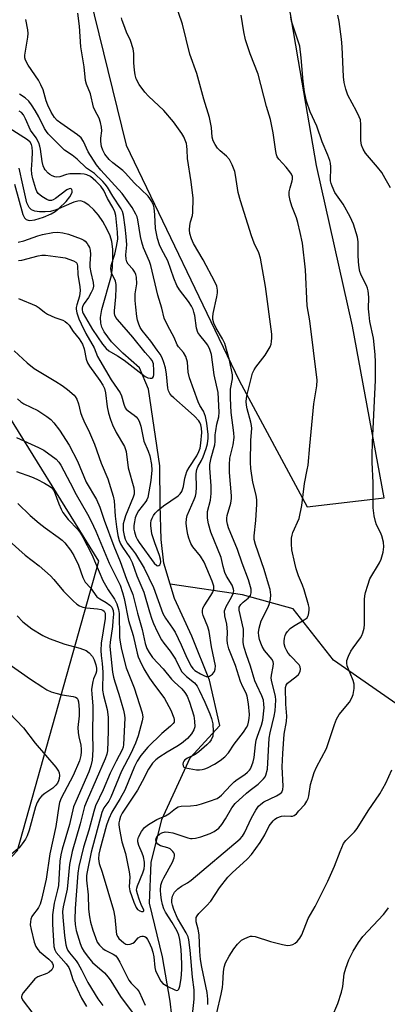
# Model space of a CAD drawing. Units: inches. Extents: x 1303765 to 1309765, y 545448 to 549448.
# Drawn here: x 1305003 to 1305114, y 546342 to 546639 of the extents above; entities that cross this region are included whole.
import ezdxf

# ---------------------------------------------------------------- set-up
doc = ezdxf.new("R2010")
doc.units = ezdxf.units.IN
doc.header["$MEASUREMENT"] = 0
for name, color, linetype in [('HYDRO-Single Line Stream', 4, 'Continuous'), ('NTRL-Trees', 3, 'Continuous'), ('Undefined', 1, 'Continuous')]:
    doc.layers.add(name, color=color, linetype=linetype)

msp = doc.modelspace()

# ---------------------------------------------------------------- linework, layer by layer
at = {"layer": 'HYDRO-Single Line Stream'}
for points in [[(1305048.6, 546468.48), (1305046.69, 546474.79), (1305045.89, 546482), (1305045.58, 546492.4), (1305045.45, 546504.24), (1305042.05, 546527.34), (1305039.38, 546533.75), (1305034.29, 546538.22), (1305030.89, 546541.65), (1305028.66, 546544.66), (1305027.96, 546546.1), (1305027.64, 546547.23), (1305027.59, 546548.95), (1305028, 546551.37), (1305030.85, 546561.62), (1305031.18, 546564.13), (1305031.33, 546567.05), (1305031.27, 546569.65), (1305030.97, 546571.94), (1305030.46, 546573.64), (1305029.61, 546575.54), (1305028.26, 546577.92), (1305026.94, 546579.83), (1305025.53, 546581.53), (1305024.08, 546582.92), (1305022.69, 546583.85), (1305021.66, 546584.19), (1305020.71, 546584.13), (1305019.56, 546583.82), (1305014.23, 546581.52), (1305012.47, 546580.99), (1305010.93, 546580.85), (1305009.14, 546580.91), (1305007.82, 546581.12), (1305006.81, 546581.48), (1305006.09, 546582.17), (1305005.4, 546583.59), (1305004.11, 546589.05), (1305003.04, 546594.08)], [(1305048.43, 546267.73), (1305049.41, 546275.88), (1305049.52, 546292.15), (1305048.19, 546304.67), (1305048.91, 546316.72), (1305050.04, 546329.34), (1305048.55, 546342.6), (1305046.26, 546356.01), (1305042.33, 546372.14), (1305042.87, 546384.48), (1305046.05, 546397.43), (1305054.63, 546416.01), (1305063.51, 546425.79), (1305060.41, 546439.51), (1305055.07, 546452.83), (1305049.92, 546464.12), (1305048.6, 546468.48)], [(1305254.14, 546336.04), (1305196.86, 546382.46), (1305158.19, 546409.92), (1305120.23, 546429.97), (1305097.79, 546445.58), (1305085.69, 546461.05), (1305070.34, 546465.31), (1305048.6, 546468.48)]]:
    msp.add_lwpolyline(points, dxfattribs=at)
at = {"layer": 'NTRL-Trees'}
for points in [[(1305122.25, 547086.5, 0), (1305096.15, 547102.07, 0), (1305048.37, 547130.58, 0), (1304987.61, 547111.48, 0), (1304952.89, 547066.34, 0), (1304951.15, 547019.47, 0), (1304944.2, 546983.01, 0), (1304944.2, 546929.19, 0), (1304944.2, 546909.43, 0), (1304977.48, 546833.78, 0), (1305013.44, 546737.47, 0), (1305023, 546651.48, 0), (1305035.28, 546600.98, 0), (1305069.4, 546530.01, 0), (1305089.88, 546491.79, 0), (1305113.08, 546494.52, 0), (1305103.52, 546546.39, 0), (1305092.65, 546594.92, 0), (1305087.31, 546626.47, 0), (1305081.69, 546659.67, 0), (1305107.62, 546674.69, 0), (1305132.19, 546674.69, 0)], [(1304967.03, 546319.81, 0), (1304960.21, 546343.01, 0), (1305002.52, 546388.06, 0), (1305027.09, 546475.41, 0), (1304995.7, 546525.91, 0), (1304939.49, 546551.78, 0), (1304857.84, 546551.84, 0), (1304797.79, 546569.59, 0), (1304801.88, 546620.09, 0), (1304838.73, 546644.66, 0)]]:
    msp.add_polyline3d(points, dxfattribs=at)
at = {"layer": 'Undefined'}
for points, elevation in [([(1305002.24, 546512.71), (1305008.9, 546509.72), (1305010.44, 546508.92), (1305014.23, 546506.18), (1305015, 546505.36), (1305015.64, 546504.37), (1305018.45, 546499.09), (1305020.25, 546495.51), (1305023.61, 546489.66), (1305024.72, 546487.52), (1305026.17, 546484.44), (1305030.15, 546474.84), (1305033.46, 546468.16), (1305034.22, 546465.97), (1305034.74, 546464.16), (1305036, 546457.53), (1305037.44, 546452.99), (1305038.65, 546447.63), (1305038.98, 546446.52), (1305039.4, 546445.48), (1305040.65, 546442.94), (1305042.37, 546440.13), (1305043.86, 546437.95), (1305046.11, 546435.09), (1305046.89, 546433.92), (1305048.78, 546430.42), (1305049.72, 546428.09), (1305049.83, 546427.59), (1305049.83, 546427.11), (1305049.75, 546426.82), (1305049.48, 546426.4), (1305048.7, 546425.64), (1305046.08, 546423.45), (1305041.83, 546419.24), (1305039.72, 546416.77), (1305038.61, 546415.09), (1305037.84, 546413.44), (1305034.91, 546406.28), (1305033.5, 546403.75), (1305031.04, 546399.65), (1305030.08, 546397.68), (1305029.43, 546395.72), (1305027.35, 546388.31), (1305027.07, 546386.95), (1305026.97, 546385.58), (1305027.16, 546384.2), (1305028.09, 546381.53), (1305031.47, 546370.12), (1305031.89, 546367.92), (1305032.25, 546363.6), (1305032.44, 546362.77), (1305032.77, 546362), (1305033.15, 546361.51), (1305034.56, 546360.19), (1305035.22, 546359.82), (1305035.73, 546359.74), (1305036.55, 546359.84), (1305037.33, 546360.13), (1305037.79, 546360.45), (1305038.97, 546361.71), (1305039.62, 546362.08), (1305040.08, 546362.22), (1305040.54, 546362.22), (1305040.95, 546362.08), (1305041.32, 546361.81), (1305041.79, 546361.23), (1305042.18, 546360.56), (1305042.92, 546358.73), (1305043.33, 546357.37), (1305043.62, 546356), (1305043.97, 546352.77), (1305044.15, 546351.91), (1305044.46, 546351.16), (1305045.77, 546348.67), (1305046.39, 546347.97), (1305047.86, 546347.08), (1305049.98, 546346.02), (1305050.46, 546345.87), (1305050.88, 546345.89), (1305051.23, 546346.22), (1305051.54, 546347.18), (1305051.85, 546349.47), (1305052.09, 546352.19), (1305052.09, 546353.87), (1305051.85, 546358.22), (1305051.51, 546361.17), (1305051.2, 546362.57), (1305050.69, 546363.77), (1305049.22, 546366.38), (1305047.18, 546369.51), (1305046.7, 546370.49), (1305046.28, 546371.83), (1305045.99, 546373.17), (1305045.77, 546374.69), (1305045.69, 546376.16), (1305045.78, 546377.57), (1305046.17, 546378.82), (1305046.64, 546379.81), (1305049.33, 546384.54), (1305049.81, 546385.9), (1305049.91, 546386.43), (1305049.89, 546386.94), (1305049.7, 546387.4), (1305049.39, 546387.83), (1305048.58, 546388.55), (1305047.83, 546388.89), (1305045.71, 546389.49), (1305044.84, 546389.99), (1305044.53, 546390.36), (1305044.33, 546390.79), (1305044.24, 546391.25), (1305044.34, 546391.81), (1305044.76, 546392.48), (1305045.36, 546393.05), (1305046.06, 546393.45), (1305047.05, 546393.67), (1305048.11, 546393.66), (1305049.43, 546393.43), (1305053.88, 546391.89), (1305054.69, 546391.7), (1305055.22, 546391.67), (1305056.25, 546391.81), (1305057.81, 546392.24), (1305060.64, 546393.2), (1305061.86, 546393.8), (1305063.23, 546394.87), (1305064.13, 546395.94), (1305065.24, 546397.6), (1305067.16, 546400.98), (1305068.19, 546402.31), (1305071.59, 546405.44), (1305072.71, 546406.34), (1305075.15, 546408.1), (1305076.75, 546409.67), (1305077.23, 546410.34), (1305077.47, 546410.87), (1305077.88, 546412.59), (1305078.45, 546422.03), (1305078.72, 546423.56), (1305079.9, 546428.59), (1305080.2, 546430.28), (1305080.35, 546431.81), (1305080.4, 546433.49), (1305080.31, 546434.68), (1305079.2, 546438.97), (1305079.04, 546440.12), (1305079.11, 546440.99), (1305079.65, 546443.63), (1305079.73, 546444.58), (1305079.65, 546445.05), (1305079.3, 546445.78), (1305077.07, 546448.47), (1305076.33, 546449.65), (1305075.87, 546450.69), (1305075.51, 546451.75), (1305075.27, 546452.84), (1305075.19, 546453.91), (1305075.41, 546455.25), (1305076.06, 546457.38), (1305078.1, 546461.56), (1305078.55, 546462.63), (1305078.85, 546463.92), (1305078.94, 546465.24), (1305078.7, 546466.86), (1305078.25, 546468.53), (1305076.88, 546472.94), (1305074.26, 546480.43), (1305073.92, 546481.96), (1305073.89, 546483.08), (1305074.39, 546487.73), (1305074.69, 546492.64), (1305074.7, 546493.97), (1305074.48, 546495.4), (1305073.51, 546499.31), (1305072.91, 546503.43), (1305072.85, 546505.19), (1305072.9, 546511.96), (1305073.16, 546515.47), (1305073.15, 546516.34), (1305072.95, 546517.39), (1305071.81, 546521.39), (1305071.59, 546522.56), (1305071.51, 546523.66), (1305071.56, 546524.49), (1305071.71, 546525.3), (1305073.44, 546532.14), (1305073.92, 546533.23), (1305074.36, 546533.98), (1305077.24, 546537.61), (1305078.69, 546540.11), (1305079.01, 546540.9), (1305079.17, 546541.7), (1305079.26, 546542.81), (1305079.23, 546543.92), (1305077.28, 546558.38), (1305075.77, 546566.93), (1305075.3, 546568.47), (1305073.93, 546571.44), (1305073.09, 546573.62), (1305069.74, 546584.24), (1305069.13, 546586.75), (1305068.3, 546591.94), (1305068.04, 546593.06), (1305067.3, 546595.06), (1305066.42, 546596.68), (1305065.58, 546597.66), (1305063.66, 546599.33), (1305062.89, 546600.11), (1305062.11, 546601.17), (1305061.56, 546602.36), (1305061.29, 546603.41), (1305061.01, 546606.31), (1305060.42, 546609.36), (1305058.7, 546614.92), (1305056.63, 546622.69), (1305054.46, 546628.45), (1305052.31, 546637.52), (1305049.9, 546644.58)], 386), ([(1305001.51, 546538.95), (1305005.45, 546535.34), (1305007.59, 546533.62), (1305008.59, 546532.96), (1305014.11, 546529.71), (1305016, 546528.47), (1305017.63, 546527.23), (1305019.62, 546525.54), (1305019.97, 546525.09), (1305020.4, 546524.33), (1305020.95, 546522.96), (1305021.59, 546520.28), (1305021.94, 546519.17), (1305022.51, 546517.83), (1305024.3, 546514.27), (1305025.78, 546510.73), (1305027.76, 546504.98), (1305029.75, 546500.24), (1305031.41, 546495.07), (1305031.7, 546493.69), (1305032.02, 546489.01), (1305032.37, 546485.81), (1305032.76, 546483.21), (1305033.17, 546481.67), (1305033.61, 546480.65), (1305034.18, 546479.62), (1305036.38, 546476.48), (1305037.16, 546475.01), (1305038.53, 546471.05), (1305040.66, 546466.11), (1305042.31, 546460.17), (1305043.04, 546457.94), (1305043.57, 546456.6), (1305044.63, 546454.23), (1305046, 546451.68), (1305046.64, 546450.72), (1305048.58, 546448.26), (1305049.42, 546447.03), (1305050.16, 546445.8), (1305051.3, 546443.49), (1305052.14, 546442.04), (1305052.65, 546441.38), (1305053.46, 546440.62), (1305055.93, 546438.74), (1305056.72, 546437.73), (1305057.35, 546436.5), (1305059.02, 546432.86), (1305060.57, 546429.33), (1305061.08, 546427.95), (1305061.44, 546426.32), (1305061.59, 546424.03), (1305061.44, 546422.62), (1305060.97, 546421.47), (1305060.45, 546420.79), (1305059.64, 546419.96), (1305057.25, 546417.82), (1305056.07, 546417.03), (1305053.77, 546415.97), (1305052.98, 546415.44), (1305052.65, 546415.08), (1305052.46, 546414.64), (1305052.41, 546414.14), (1305052.49, 546413.66), (1305052.72, 546413.28), (1305053.22, 546413.02), (1305056.55, 546412.47), (1305057.39, 546412.47), (1305058.2, 546412.57), (1305058.99, 546412.74), (1305059.8, 546413.04), (1305061.9, 546414.17), (1305063.69, 546415.26), (1305065.08, 546416.39), (1305066.19, 546417.56), (1305067.88, 546420.23), (1305070.67, 546423.76), (1305071.6, 546425.2), (1305071.96, 546425.96), (1305072.2, 546426.81), (1305072.41, 546427.97), (1305072.51, 546429.15), (1305072.21, 546432.38), (1305071.81, 546434.69), (1305071.47, 546435.57), (1305070.48, 546437.48), (1305069.79, 546439.09), (1305068.26, 546443.95), (1305066.26, 546449.01), (1305065.87, 546450.62), (1305065.79, 546451.66), (1305065.87, 546453.98), (1305065.81, 546455.34), (1305065.65, 546456.43), (1305065.03, 546458.97), (1305065.01, 546460.42), (1305065.14, 546460.98), (1305065.47, 546461.77), (1305067.04, 546464.6), (1305067.54, 546465.65), (1305067.74, 546466.45), (1305067.71, 546466.96), (1305067.26, 546468.16), (1305065.58, 546470.94), (1305065.1, 546471.98), (1305064.56, 546473.86), (1305063.93, 546476.57), (1305060.82, 546484.14), (1305060.16, 546486.66), (1305059.85, 546488.37), (1305059.8, 546489.53), (1305059.88, 546490.41), (1305060.71, 546493.87), (1305060.98, 546495.85), (1305060.9, 546498.15), (1305060.51, 546503.52), (1305060.54, 546504.65), (1305060.96, 546506.66), (1305062.06, 546510.59), (1305062.15, 546511.55), (1305062.18, 546513.59), (1305062.3, 546514.75), (1305062.64, 546516.75), (1305063.23, 546518.98), (1305063.38, 546520.37), (1305063.1, 546526.34), (1305061.81, 546531.68), (1305061.05, 546537.81), (1305060.58, 546539.28), (1305059.91, 546540.6), (1305059.25, 546541.53), (1305057.51, 546543.64), (1305056.95, 546544.49), (1305056.54, 546545.76), (1305055.98, 546549.59), (1305055.75, 546550.62), (1305055.48, 546551.38), (1305054.98, 546552.36), (1305054.11, 546553.78), (1305051.41, 546557.38), (1305050.61, 546558.6), (1305049.64, 546560.83), (1305047.87, 546566.05), (1305045.95, 546569.61), (1305045.37, 546570.88), (1305044.81, 546572.82), (1305044.16, 546575.9), (1305043.98, 546579.95), (1305043.72, 546582.14), (1305043.52, 546582.93), (1305043.05, 546583.96), (1305042.45, 546584.92), (1305041.9, 546585.61), (1305037.77, 546589.6), (1305035.13, 546592.59), (1305034.31, 546593.33), (1305031.31, 546595.66), (1305030.23, 546596.67), (1305028.92, 546598.28), (1305028.25, 546599.54), (1305027.9, 546600.65), (1305027.65, 546602.08), (1305027.67, 546603.12), (1305028.01, 546605.32), (1305027.9, 546606.46), (1305027.61, 546607.87), (1305027.16, 546609.17), (1305025.94, 546611.39), (1305025.48, 546612.44), (1305024.51, 546616.53), (1305023.4, 546619.42), (1305023.09, 546620.5), (1305022.64, 546624.64), (1305021.69, 546630.67), (1305021.21, 546636.92), (1305020.76, 546640.87)], 382), ([(1305002.59, 546524.48), (1305003.55, 546523.49), (1305004.45, 546522.92), (1305008.66, 546520.87), (1305011.44, 546519.12), (1305012.57, 546518.23), (1305013.52, 546517.21), (1305015.24, 546514.98), (1305018.17, 546510.43), (1305020.62, 546505.59), (1305023.28, 546499.3), (1305026.32, 546494.02), (1305027.4, 546491.73), (1305028.68, 546487.85), (1305031.55, 546479.95), (1305033.51, 546475.34), (1305035.39, 546470.02), (1305037.32, 546465.33), (1305038.7, 546459.75), (1305040.17, 546454.81), (1305041.06, 546450.56), (1305041.53, 546449.09), (1305042.24, 546447.82), (1305043.25, 546446.37), (1305046.49, 546442.96), (1305048.96, 546439.77), (1305049.74, 546438.96), (1305052.14, 546436.85), (1305053.05, 546435.83), (1305053.66, 546434.72), (1305054.4, 546432.88), (1305055.67, 546428.77), (1305055.95, 546427.1), (1305055.97, 546425.43), (1305055.72, 546424.53), (1305054.97, 546423.26), (1305053.8, 546421.92), (1305051.99, 546420.38), (1305050.6, 546419.45), (1305047.71, 546417.77), (1305045.18, 546416.18), (1305044.27, 546415.45), (1305043.28, 546414.43), (1305042.06, 546412.6), (1305040.14, 546408.87), (1305038.7, 546406.33), (1305034.13, 546399.33), (1305033.65, 546398.35), (1305033.29, 546397.26), (1305033.12, 546396.43), (1305033.09, 546395.86), (1305033.28, 546394.39), (1305034.04, 546390.66), (1305035.08, 546387.21), (1305036.25, 546381.6), (1305036.38, 546380.15), (1305036.25, 546377.11), (1305036.42, 546375.87), (1305037.59, 546372.46), (1305038.32, 546370.91), (1305038.78, 546370.32), (1305039.45, 546369.83), (1305039.9, 546369.68), (1305040.45, 546369.69), (1305040.67, 546369.84), (1305040.67, 546370.1), (1305039.88, 546371.8), (1305039.24, 546373.42), (1305038.68, 546375.05), (1305038.46, 546376.13), (1305038.48, 546376.69), (1305038.69, 546377.46), (1305040.33, 546381.33), (1305040.69, 546382.6), (1305040.85, 546383.59), (1305040.86, 546384.57), (1305040.53, 546386.17), (1305040.17, 546387.23), (1305039.17, 546389.64), (1305038.87, 546390.72), (1305038.85, 546391.28), (1305039.05, 546392.09), (1305039.98, 546393.85), (1305040.89, 546395.02), (1305042.06, 546395.91), (1305044.58, 546397.45), (1305047.18, 546398.59), (1305048.22, 546399.14), (1305050.17, 546400.77), (1305050.95, 546401.27), (1305051.93, 546401.5), (1305054.7, 546401.58), (1305056.59, 546401.8), (1305058, 546402.16), (1305060.44, 546402.94), (1305062.74, 546403.82), (1305063.41, 546404.25), (1305064.04, 546404.78), (1305066.87, 546407.82), (1305067.91, 546408.81), (1305068.79, 546409.52), (1305071.09, 546411.04), (1305071.94, 546411.71), (1305072.46, 546412.3), (1305072.76, 546412.76), (1305073.25, 546413.78), (1305073.64, 546414.84), (1305073.92, 546416.2), (1305074.31, 546419.96), (1305074.54, 546421.4), (1305074.89, 546422.61), (1305076.1, 546425.9), (1305076.49, 546427.47), (1305076.9, 546431.14), (1305076.87, 546432.28), (1305076.69, 546433.43), (1305076.22, 546434.82), (1305074.69, 546437.96), (1305074.13, 546439.29), (1305072.81, 546443.75), (1305071.58, 546447.13), (1305070.86, 546449.39), (1305070.67, 546450.24), (1305070.6, 546450.99), (1305070.73, 546453.82), (1305070.67, 546454.86), (1305069.37, 546460.67), (1305069.42, 546461.53), (1305069.86, 546462.35), (1305070.59, 546463.08), (1305072.11, 546464.28), (1305072.78, 546465.06), (1305073.04, 546465.82), (1305072.99, 546466.95), (1305072.22, 546469.83), (1305070.3, 546474.81), (1305068.84, 546478.99), (1305066.2, 546485.47), (1305065.84, 546486.57), (1305065.66, 546487.65), (1305065.66, 546488.42), (1305065.79, 546489.24), (1305066.83, 546492.98), (1305067.06, 546494.3), (1305067.04, 546495.19), (1305066.45, 546502.17), (1305066.42, 546504.52), (1305066.61, 546506.53), (1305067.57, 546510.5), (1305067.88, 546512.72), (1305067.82, 546514.16), (1305067.02, 546520.27), (1305066.75, 546524.64), (1305066.82, 546527.4), (1305067.41, 546530.46), (1305067.4, 546531.63), (1305066.42, 546536.1), (1305065.03, 546541.14), (1305064.35, 546542.59), (1305062.44, 546545.79), (1305061.76, 546547.32), (1305061.48, 546548.34), (1305061.41, 546549.1), (1305061.5, 546550.16), (1305062.66, 546555.27), (1305062.84, 546556.41), (1305062.84, 546557.28), (1305062.61, 546558.42), (1305062.03, 546559.73), (1305058.51, 546566.38), (1305055.58, 546571.37), (1305055.03, 546572.69), (1305054.52, 546574.34), (1305054.41, 546575.43), (1305054.53, 546576.77), (1305054.75, 546577.85), (1305055.32, 546579.82), (1305055.45, 546580.67), (1305055.5, 546585.02), (1305054.9, 546589.92), (1305053.76, 546596.99), (1305053.7, 546599.64), (1305053.6, 546600.7), (1305053.46, 546601.48), (1305053.13, 546602.53), (1305052.7, 546603.54), (1305052.13, 546604.52), (1305049.58, 546608.03), (1305046.7, 546611.43), (1305042.08, 546615.77), (1305040.92, 546616.97), (1305039.28, 546619.3), (1305038.31, 546621.03), (1305038.01, 546622.19), (1305037.82, 546623.62), (1305037.67, 546625.85), (1305037.61, 546628.64), (1305037.4, 546630.06), (1305036.63, 546632.61), (1305035.42, 546635.15), (1305034.56, 546637.29), (1305034.11, 546638.64), (1305033.94, 546639.48)], 384), ([(1305002.83, 546554.71), (1305008.17, 546552.51), (1305009.12, 546551.94), (1305010.7, 546550.63), (1305011.63, 546550.03), (1305013.76, 546549.01), (1305016.26, 546548.15), (1305016.96, 546547.77), (1305017.55, 546547.28), (1305018.09, 546546.65), (1305019.36, 546544.78), (1305021.15, 546542.52), (1305022.12, 546540.93), (1305022.68, 546539.53), (1305023.26, 546536.44), (1305023.69, 546535.27), (1305024.27, 546534.32), (1305027.4, 546529.96), (1305028.3, 546528.53), (1305028.81, 546527.53), (1305029.12, 546526.25), (1305029.56, 546521.99), (1305030, 546520.06), (1305030.56, 546518.2), (1305031.19, 546516.63), (1305032.34, 546514.3), (1305034.79, 546510.08), (1305035.27, 546508.55), (1305035.91, 546503.6), (1305037.62, 546497.52), (1305037.77, 546496.45), (1305037.68, 546495.61), (1305037.44, 546494.79), (1305035.15, 546489.08), (1305034.71, 546487.75), (1305034.45, 546486.67), (1305034.37, 546485.83), (1305034.45, 546484.66), (1305034.69, 546483.19), (1305034.98, 546482.04), (1305035.62, 546480.82), (1305037.25, 546478.81), (1305038.09, 546477.64), (1305040.72, 546473.27), (1305043.6, 546467.46), (1305046.4, 546459.58), (1305047.19, 546458.25), (1305049.31, 546455.25), (1305050.05, 546454.04), (1305051.91, 546450.21), (1305053.59, 546446.22), (1305054.93, 546443.74), (1305055.41, 546443.05), (1305056, 546442.46), (1305057.73, 546441.39), (1305058.68, 546440.91), (1305059.45, 546440.64), (1305059.96, 546440.61), (1305060.43, 546440.75), (1305061.31, 546441.35), (1305061.98, 546442.17), (1305062.19, 546442.84), (1305062.2, 546443.84), (1305061.08, 546449.52), (1305060.38, 546454.21), (1305059.94, 546455.58), (1305058.5, 546459.04), (1305058.31, 546459.86), (1305058.3, 546460.4), (1305058.46, 546461.2), (1305058.83, 546461.94), (1305060.88, 546465.06), (1305061.42, 546466.02), (1305061.76, 546466.96), (1305061.77, 546467.85), (1305061.28, 546469.39), (1305058.85, 546475.12), (1305057.69, 546476.94), (1305055.41, 546479.77), (1305054.86, 546480.77), (1305054.22, 546482.41), (1305053.91, 546483.51), (1305053.56, 546485.19), (1305053.42, 546486.86), (1305053.49, 546488.24), (1305053.75, 546489.25), (1305055.81, 546494), (1305056.17, 546495.05), (1305056.41, 546496.06), (1305056.54, 546497.75), (1305056.41, 546501.73), (1305056.48, 546502.56), (1305056.61, 546503.14), (1305056.93, 546503.93), (1305058, 546505.79), (1305058.55, 546506.94), (1305059.47, 546509.41), (1305059.82, 546510.81), (1305060.02, 546512.52), (1305060, 546513.67), (1305059.65, 546517.11), (1305059.24, 546519.1), (1305058.67, 546520.68), (1305057.55, 546522.44), (1305057.06, 546523.51), (1305054.43, 546530.75), (1305054.04, 546532.46), (1305053.83, 546535.55), (1305053.31, 546537.19), (1305052.62, 546538.44), (1305051.14, 546540.14), (1305050.72, 546540.78), (1305049.78, 546542.94), (1305047.84, 546546.44), (1305046.78, 546548.74), (1305046.04, 546551.85), (1305044.91, 546555.74), (1305042.76, 546564.66), (1305042.33, 546565.88), (1305040.54, 546570.02), (1305039.99, 546571.69), (1305039.62, 546573.39), (1305038.85, 546578.42), (1305038.59, 546579.41), (1305038.26, 546580.19), (1305037.08, 546582.21), (1305034.15, 546586.46), (1305027.63, 546593.5), (1305026.33, 546595.06), (1305023.88, 546599.04), (1305022.42, 546602.16), (1305021.72, 546603.25), (1305020.67, 546604.17), (1305015.57, 546607.6), (1305014.51, 546608.48), (1305013.73, 546609.32), (1305012.74, 546610.97), (1305011.71, 546613.09), (1305011.23, 546614.38), (1305010.24, 546617.72), (1305009.62, 546619.27), (1305008.84, 546620.63), (1305005.79, 546625.17), (1305004.96, 546626.66), (1305004.74, 546627.42), (1305004.72, 546628.22), (1305005.68, 546633.58), (1305005.76, 546634.75), (1305005.66, 546635.86), (1305005.1, 546638.9)], 380), ([(1305055.28, 546338.5), (1305055.83, 546343.16), (1305055.8, 546346.02), (1305055.29, 546349.83), (1305054.63, 546358), (1305054.25, 546361.12), (1305054, 546361.98), (1305053.39, 546363.25), (1305050.77, 546367.62), (1305049.7, 546370.26), (1305049.25, 546371.6), (1305049.11, 546372.37), (1305049.1, 546373.21), (1305049.32, 546374.34), (1305049.92, 546375.52), (1305050.86, 546376.5), (1305051.97, 546377.33), (1305053.78, 546378.34), (1305054.93, 546379.16), (1305069.64, 546391.59), (1305070.41, 546392.45), (1305071.04, 546393.39), (1305073.13, 546397.93), (1305074.43, 546400.23), (1305075.25, 546401.44), (1305075.87, 546402.05), (1305076.8, 546402.74), (1305080.67, 546404.62), (1305081.64, 546405.18), (1305082.2, 546405.71), (1305082.53, 546406.46), (1305082.6, 546407.52), (1305082.33, 546413.3), (1305082.51, 546417.38), (1305082.93, 546423.19), (1305083.62, 546426.99), (1305083.78, 546428.66), (1305083.5, 546432.28), (1305083.33, 546437.27), (1305083.52, 546437.95), (1305083.98, 546438.58), (1305086.49, 546440.47), (1305087.27, 546441.22), (1305087.75, 546442.12), (1305087.92, 546442.85), (1305087.82, 546443.52), (1305087.5, 546444.13), (1305084.9, 546446.81), (1305084.17, 546447.69), (1305083.72, 546448.39), (1305083.28, 546449.39), (1305083, 546450.43), (1305082.95, 546451.28), (1305083.02, 546452.14), (1305083.23, 546452.96), (1305083.49, 546453.47), (1305084, 546454.19), (1305084.8, 546455.06), (1305085.73, 546455.76), (1305088.99, 546457.67), (1305089.84, 546458.36), (1305090.12, 546458.78), (1305090.28, 546459.26), (1305090.46, 546460.6), (1305090.44, 546461.41), (1305090.3, 546462.24), (1305088.98, 546466.82), (1305088.49, 546468.18), (1305087.3, 546470.95), (1305086.58, 546473.16), (1305086.13, 546474.84), (1305085.28, 546478.83), (1305085.17, 546480.62), (1305085.19, 546482.4), (1305085.34, 546483.26), (1305085.6, 546484.06), (1305087.44, 546488.27), (1305088.24, 546492.2), (1305089.04, 546498.9), (1305089.92, 546502.98), (1305090.16, 546504.41), (1305090.67, 546510.29), (1305091.94, 546522.9), (1305092.8, 546528.38), (1305092.92, 546530.09), (1305090.67, 546547.93), (1305089.91, 546552.49), (1305089.38, 546563.38), (1305088.48, 546571.41), (1305087.82, 546574.67), (1305087.09, 546577.64), (1305086.64, 546579.06), (1305085.22, 546582.64), (1305084.75, 546584.35), (1305084.47, 546585.8), (1305084.49, 546586.94), (1305084.74, 546588.09), (1305085.4, 546590.27), (1305085.48, 546590.79), (1305085.44, 546591.52), (1305085.15, 546592.26), (1305084.67, 546592.99), (1305083.54, 546594.38), (1305081.34, 546596.79), (1305080.85, 546597.5), (1305080.62, 546598.05), (1305080.39, 546599.13), (1305079.63, 546604.73), (1305078.86, 546608.78), (1305077.6, 546612.7), (1305075.07, 546622.49), (1305072.73, 546628.61), (1305071.31, 546632.8), (1305070.8, 546635.21), (1305069.97, 546640.22)], 388), ([(1305059.95, 546341.55), (1305059.96, 546343.22), (1305059.73, 546345.17), (1305058.13, 546352.83), (1305057.76, 546355.15), (1305057.51, 546357.62), (1305057.29, 546362.6), (1305057.04, 546364.32), (1305056.43, 546366.57), (1305056.37, 546367.37), (1305056.46, 546367.87), (1305056.69, 546368.35), (1305057.23, 546369.02), (1305059.52, 546371.35), (1305060.83, 546372.81), (1305063.42, 546376.78), (1305066, 546380.06), (1305067.24, 546381.33), (1305071.76, 546385.42), (1305073.09, 546386.92), (1305075.76, 546390.51), (1305077.1, 546392.83), (1305078.42, 546395.5), (1305079.61, 546397.09), (1305080.01, 546397.48), (1305080.75, 546397.94), (1305082.11, 546398.45), (1305082.96, 546398.52), (1305084.95, 546398.41), (1305085.48, 546398.48), (1305085.97, 546398.67), (1305086.62, 546399.18), (1305087.42, 546400.02), (1305089.16, 546402.02), (1305089.82, 546402.97), (1305090.15, 546403.75), (1305090.38, 546404.57), (1305090.85, 546408.01), (1305091.98, 546411.67), (1305092.69, 546413.25), (1305095.69, 546418.84), (1305098.14, 546426.13), (1305098.74, 546427.69), (1305099.09, 546428.42), (1305099.55, 546429.13), (1305102.69, 546432.89), (1305103.38, 546434.15), (1305103.78, 546435.15), (1305104.1, 546436.95), (1305104.05, 546438.3), (1305103.72, 546439.37), (1305101.99, 546443.86), (1305101.82, 546444.66), (1305101.88, 546445.44), (1305102.35, 546446.74), (1305103.1, 546448.27), (1305103.72, 546449.23), (1305105.95, 546452.25), (1305106.36, 546453), (1305106.66, 546453.8), (1305107.05, 546455.19), (1305107.21, 546456.33), (1305107.21, 546463.88), (1305107.28, 546464.93), (1305107.46, 546465.96), (1305108.13, 546468.16), (1305108.83, 546470.05), (1305111.67, 546474.97), (1305112.18, 546476.01), (1305112.8, 546478.14), (1305113.03, 546479.78), (1305112.87, 546481.15), (1305112.4, 546483.05), (1305111.97, 546484.09), (1305110.84, 546486.35), (1305110.45, 546487.41), (1305110.1, 546489.15), (1305109.81, 546491.5), (1305109.74, 546499.1), (1305109.5, 546505.35), (1305109.48, 546507.43), (1305109.57, 546511.29), (1305110.44, 546530.05), (1305110.48, 546535.53), (1305110.37, 546537.84), (1305109.88, 546542.75), (1305108.83, 546547.79), (1305108.54, 546549.82), (1305108.42, 546551.59), (1305108.45, 546555.17), (1305108.25, 546557.08), (1305108.07, 546557.86), (1305107.79, 546558.64), (1305106.46, 546561.16), (1305106.05, 546562.11), (1305105.8, 546562.85), (1305105.57, 546564.01), (1305105.37, 546565.75), (1305105.22, 546567.95), (1305105.3, 546571.83), (1305105.08, 546573.25), (1305103.82, 546577.2), (1305102.88, 546579.38), (1305100.69, 546583.23), (1305098.27, 546586.73), (1305097.41, 546588.6), (1305097.13, 546589.44), (1305096.97, 546590.29), (1305097, 546594.5), (1305096.92, 546595.58), (1305096.74, 546596.39), (1305096.16, 546597.99), (1305094.44, 546601.99), (1305092.83, 546606.78), (1305090.84, 546611.05), (1305089.71, 546614.26), (1305089.11, 546617.12), (1305088.67, 546620.23), (1305088.12, 546627.34), (1305087.69, 546630.86), (1305085.18, 546638.48), (1305084.99, 546639.63)], 390), ([(1305115, 546588.13), (1305113.45, 546590.98), (1305112.38, 546592.74), (1305111.09, 546594.36), (1305107.47, 546598.56), (1305106.77, 546599.76), (1305106.27, 546601.04), (1305106.08, 546602.42), (1305106.09, 546607.25), (1305105.92, 546608.61), (1305105.57, 546609.56), (1305104.76, 546611.27), (1305102.17, 546616.09), (1305101.51, 546617.96), (1305101, 546619.88), (1305100.83, 546621.6), (1305100.41, 546630.65), (1305100.22, 546633.01), (1305099.54, 546638.33), (1305099.12, 546640.28)], 392), ([(1305002.85, 546566.17), (1305003.89, 546566.29), (1305008.8, 546567.65), (1305009.89, 546567.81), (1305010.95, 546567.81), (1305015.55, 546567.23), (1305016.97, 546566.97), (1305019.43, 546566.14), (1305020.11, 546565.73), (1305020.41, 546565.34), (1305020.63, 546564.57), (1305020.78, 546561.96), (1305021.32, 546558.24), (1305021.4, 546557.12), (1305021.22, 546555.45), (1305020.4, 546552.8), (1305020.25, 546552.03), (1305020.24, 546551.52), (1305020.45, 546550.43), (1305021.09, 546548.54), (1305021.76, 546547.03), (1305023.17, 546544.19), (1305025.67, 546539.87), (1305026.7, 546537.24), (1305027.34, 546535.96), (1305030.83, 546530.17), (1305033.46, 546526.2), (1305033.87, 546525.29), (1305034.58, 546522.8), (1305035.02, 546521.76), (1305035.34, 546521.3), (1305035.91, 546520.76), (1305037.71, 546519.5), (1305038.33, 546518.97), (1305038.84, 546518.38), (1305039.25, 546517.71), (1305039.75, 546516.15), (1305040.65, 546511.63), (1305041.97, 546508.66), (1305042.41, 546507.24), (1305042.99, 546504.63), (1305043.05, 546502.88), (1305042.76, 546499.8), (1305041.8, 546494.61), (1305041.57, 546493.93), (1305041.28, 546493.43), (1305039.01, 546490.66), (1305038.38, 546489.54), (1305038.04, 546488.47), (1305037.8, 546487.35), (1305037.67, 546486.22), (1305037.67, 546485.12), (1305037.8, 546484.29), (1305038.23, 546482.92), (1305038.7, 546481.9), (1305039.27, 546481.02), (1305043.79, 546474.8), (1305044.52, 546474.14), (1305044.88, 546474.02), (1305045.19, 546474.12), (1305045.47, 546474.37), (1305045.66, 546474.72), (1305045.74, 546475.2), (1305045.67, 546476), (1305045.37, 546477.13), (1305043.92, 546480.99), (1305043.06, 546483.7), (1305042.71, 546486.23), (1305042.71, 546486.91), (1305042.82, 546487.66), (1305043.14, 546488.45), (1305043.58, 546489.21), (1305044.09, 546489.91), (1305044.83, 546490.68), (1305046.56, 546492.09), (1305051.02, 546495.2), (1305051.62, 546495.76), (1305052.07, 546496.45), (1305052.55, 546497.96), (1305052.97, 546500.53), (1305053.61, 546502.46), (1305054.27, 546503.72), (1305056.61, 546507.27), (1305057.23, 546508.56), (1305057.58, 546509.57), (1305057.85, 546511.09), (1305058.1, 546514.23), (1305058.05, 546515.61), (1305057.83, 546516.63), (1305057.53, 546517.31), (1305057.22, 546517.76), (1305055.91, 546519.21), (1305054.01, 546520.96), (1305049.66, 546524.69), (1305049.06, 546525.28), (1305048.46, 546526.05), (1305048.06, 546526.86), (1305047.88, 546527.61), (1305047.43, 546531.87), (1305047.13, 546533.74), (1305046.66, 546535.44), (1305046.17, 546536.82), (1305045.55, 546537.95), (1305044.7, 546539.17), (1305042.73, 546541.82), (1305040.18, 546545.03), (1305039.58, 546545.98), (1305039.09, 546547.01), (1305038.75, 546548.14), (1305038.55, 546549.28), (1305038.18, 546552.06), (1305038.01, 546554.09), (1305038.07, 546556.09), (1305038.48, 546559.13), (1305038.46, 546561.19), (1305038.27, 546562), (1305037.94, 546562.69), (1305037.34, 546563.53), (1305035.87, 546565.11), (1305035.51, 546565.8), (1305035.3, 546566.56), (1305035.19, 546567.9), (1305035.44, 546569.9), (1305035.49, 546570.92), (1305035.3, 546573.48), (1305035, 546576.26), (1305034.49, 546579.87), (1305034.23, 546580.95), (1305033.84, 546581.81), (1305031.29, 546585.58), (1305029.66, 546588.36), (1305029.01, 546589.25), (1305028.26, 546590.08), (1305025.78, 546592.43), (1305023.37, 546594.06), (1305020.58, 546596.76), (1305019.02, 546597.96), (1305016.72, 546599.53), (1305011.79, 546604.47), (1305011.27, 546605.14), (1305010.7, 546606.06), (1305008.96, 546609.54), (1305007.88, 546611.52), (1305006.82, 546613.22), (1305005.95, 546614.33), (1305004.87, 546615.3), (1305003.13, 546616.45)], 378), ([(1305002.8, 546571.71), (1305004.48, 546572.1), (1305008.67, 546573.59), (1305010.08, 546574.01), (1305013.25, 546574.69), (1305014.67, 546574.78), (1305016.25, 546574.57), (1305017.89, 546574.11), (1305021.77, 546572.71), (1305022.54, 546572.33), (1305022.98, 546571.99), (1305023.52, 546571.36), (1305023.98, 546570.65), (1305024.21, 546570.14), (1305024.42, 546569.35), (1305024.52, 546567.98), (1305024.36, 546565.26), (1305024.37, 546564.14), (1305024.64, 546562.53), (1305025.35, 546559.52), (1305025.46, 546558.42), (1305025.25, 546557.5), (1305024.77, 546556.51), (1305023.92, 546555.07), (1305022.61, 546553.17), (1305022.15, 546552.26), (1305022.03, 546551.8), (1305022.02, 546551.34), (1305022.17, 546550.71), (1305022.39, 546550.18), (1305025.19, 546545.32), (1305028.17, 546540.9), (1305029.24, 546539.58), (1305030.09, 546538.93), (1305032.66, 546537.42), (1305034.66, 546536.11), (1305041.03, 546531.18), (1305041.81, 546530.82), (1305042.58, 546530.63), (1305043.04, 546530.65), (1305043.36, 546530.84), (1305043.55, 546531.18), (1305043.66, 546531.63), (1305043.7, 546533), (1305043.51, 546534.97), (1305043.15, 546535.97), (1305042.63, 546536.64), (1305041.02, 546538.38), (1305037.36, 546543.08), (1305032.68, 546548.34), (1305032.2, 546549), (1305031.89, 546549.73), (1305031.78, 546550.24), (1305031.76, 546551.02), (1305032.17, 546555.21), (1305032.34, 546557.81), (1305032.34, 546558.95), (1305032.11, 546560), (1305030.85, 546562.49), (1305030.65, 546563.63), (1305030.84, 546564.69), (1305031.92, 546568.15), (1305032.41, 546570.4), (1305032.75, 546572.65), (1305032.73, 546574.75), (1305032.17, 546579.77), (1305031.91, 546580.9), (1305031.32, 546582.15), (1305029.73, 546584.94), (1305028.58, 546587.3), (1305027.67, 546588.59), (1305026.17, 546590.1), (1305024.52, 546591.5), (1305023.42, 546592.09), (1305022.63, 546592.27), (1305021.57, 546592.37), (1305018.35, 546592.35), (1305017.31, 546592.17), (1305015.27, 546591.49), (1305014.34, 546591.36), (1305013.84, 546591.42), (1305013.03, 546591.72), (1305012.27, 546592.15), (1305011.81, 546592.51), (1305010.87, 546593.56), (1305010.56, 546594.04), (1305010.24, 546594.79), (1305009.95, 546596.11), (1305009.5, 546599.83), (1305009.32, 546600.7), (1305008.95, 546601.75), (1305008.18, 546603.18), (1305006.46, 546605.5), (1305004.99, 546608.93), (1305004.36, 546610.16), (1305003.75, 546610.89), (1305003.03, 546611.28)], 376), ([(1305001.6, 546589.19), (1305004.2, 546580.12), (1305004.63, 546579.1), (1305005.12, 546578.6), (1305005.74, 546578.33), (1305006.23, 546578.28), (1305007.79, 546578.46), (1305010.38, 546579.24), (1305012.73, 546580.31), (1305013.91, 546581.02), (1305015.13, 546582.01), (1305017.19, 546584.02), (1305018.3, 546585.37), (1305018.75, 546586.09), (1305019.03, 546586.82), (1305019.04, 546587.24), (1305018.92, 546587.61), (1305018.7, 546587.86), (1305018.56, 546587.92), (1305018.08, 546587.86), (1305017.47, 546587.55), (1305014, 546584.9), (1305013.28, 546584.48), (1305012.81, 546584.33), (1305012.09, 546584.33), (1305011.36, 546584.62), (1305009.91, 546585.51), (1305008.83, 546586.39), (1305008.38, 546587.07), (1305008.07, 546587.85), (1305007.18, 546590.89), (1305006.85, 546592.29), (1305006.77, 546593.68), (1305007.02, 546596.47), (1305007.07, 546599.04), (1305006.96, 546600.44), (1305006.72, 546601.24), (1305006.34, 546601.89), (1305005.59, 546602.59), (1305000, 546606.17)], 374), ([(1305002.29, 546502.48), (1305006.74, 546500.88), (1305008.34, 546500.21), (1305010.67, 546499.02), (1305012.17, 546498.08), (1305012.86, 546497.56), (1305013.25, 546497.15), (1305013.63, 546496.55), (1305015.02, 546492.76), (1305015.7, 546491.16), (1305016.24, 546490.13), (1305017.83, 546487.97), (1305020.76, 546484.96), (1305021.55, 546483.9), (1305022.27, 546482.67), (1305024.93, 546477.49), (1305028.26, 546469.64), (1305029.91, 546466.75), (1305031.81, 546463.94), (1305032.48, 546462.51), (1305032.97, 546460.82), (1305033.18, 546459.67), (1305033.29, 546452.36), (1305033.46, 546451.02), (1305033.93, 546448.8), (1305035.35, 546443.18), (1305037.77, 546437.14), (1305040.14, 546429.67), (1305040.29, 546428.36), (1305040.13, 546427.24), (1305038.89, 546422.66), (1305038.15, 546420.49), (1305036.69, 546417.35), (1305033.92, 546412.03), (1305030.72, 546404.2), (1305030.04, 546403.02), (1305028.6, 546400.99), (1305027.93, 546399.55), (1305024.79, 546387.59), (1305023.53, 546381.61), (1305023.39, 546380.5), (1305023.4, 546379.08), (1305023.84, 546374.67), (1305023.95, 546370.33), (1305024.27, 546368.08), (1305024.6, 546366.42), (1305025.25, 546364.03), (1305026.03, 546361.81), (1305026.6, 546360.46), (1305027.25, 546359.49), (1305028.28, 546358.47), (1305029.03, 546358.02), (1305031.42, 546356.84), (1305032.19, 546356.25), (1305032.72, 546355.63), (1305033.44, 546354.42), (1305035.18, 546350.73), (1305036.13, 546348.94), (1305036.84, 546348.02), (1305038.66, 546346.2), (1305039.22, 546345.39), (1305041, 546341.42)], 388), ([(1305002.6, 546492.81), (1305006.4, 546489.18), (1305009.09, 546486.85), (1305010.91, 546485.44), (1305014.85, 546482.7), (1305015.98, 546481.79), (1305016.81, 546481), (1305018.54, 546478.77), (1305019.58, 546477.09), (1305020.92, 546474.26), (1305022.24, 546470.49), (1305022.96, 546469.1), (1305024.52, 546467.33), (1305026.5, 546464.7), (1305027.33, 546464.02), (1305029.25, 546462.97), (1305030.42, 546462.13), (1305030.96, 546461.51), (1305031.36, 546460.55), (1305031.45, 546459.44), (1305031.34, 546457.45), (1305031.18, 546455.75), (1305030.47, 546450.97), (1305030.41, 546449.81), (1305030.46, 546448.64), (1305031.23, 546441.87), (1305031.48, 546440.44), (1305031.85, 546439.05), (1305033.1, 546435.32), (1305034.47, 546430.49), (1305034.82, 546428.96), (1305034.87, 546428), (1305034.54, 546420.09), (1305034.4, 546419.31), (1305034.1, 546418.48), (1305032.25, 546415.04), (1305030.48, 546411.39), (1305028.34, 546406.42), (1305026.07, 546401.54), (1305025.53, 546399.89), (1305024.04, 546394.24), (1305022.44, 546389.08), (1305021.07, 546383.28), (1305020.74, 546381.25), (1305019.98, 546370.56), (1305019.83, 546367.29), (1305019.92, 546365.7), (1305020.26, 546363.89), (1305021.45, 546360.01), (1305021.98, 546358.7), (1305022.65, 546357.54), (1305023.92, 546355.82), (1305025.2, 546354.31), (1305028.77, 546351.13), (1305029.92, 546349.88), (1305030.72, 546348.71), (1305033.58, 546343.99), (1305039.26, 546336.42)], 390), ([(1305000, 546481.59), (1305004.86, 546477.27), (1305009.1, 546473.99), (1305012.53, 546470.96), (1305013.51, 546469.93), (1305016.4, 546466.38), (1305019.29, 546463.41), (1305020.39, 546462.43), (1305021.27, 546461.9), (1305022.25, 546461.54), (1305023.4, 546461.35), (1305026.63, 546461.01), (1305027.77, 546460.8), (1305028.28, 546460.6), (1305028.63, 546460.32), (1305028.94, 546459.7), (1305029.02, 546458.94), (1305028.96, 546458.09), (1305027.79, 546450.72), (1305027.67, 546448.42), (1305027.75, 546447), (1305028.06, 546444.5), (1305028.27, 546441.88), (1305028.14, 546436.53), (1305028.45, 546434.86), (1305029.56, 546430.66), (1305029.88, 546428.34), (1305029.92, 546424.13), (1305029.73, 546418.2), (1305029.52, 546417.19), (1305028.99, 546415.8), (1305023.54, 546403.29), (1305022.78, 546401.37), (1305021.43, 546396.15), (1305019, 546387.79), (1305018.22, 546383.87), (1305017.76, 546378.5), (1305017.5, 546376.38), (1305016.34, 546371.03), (1305016.14, 546369.64), (1305016.17, 546367.92), (1305016.72, 546362.38), (1305017.15, 546359.6), (1305017.45, 546358.6), (1305017.76, 546357.91), (1305018.22, 546357.21), (1305020.21, 546354.81), (1305020.87, 546353.89), (1305021.87, 546352.07), (1305023.77, 546348.24), (1305026.77, 546343.33), (1305028.26, 546341.34)], 392), ([(1305002.4, 546458.88), (1305004.18, 546457.1), (1305006.9, 546455.05), (1305010.15, 546453.02), (1305012.07, 546452.05), (1305016.79, 546450.34), (1305021.36, 546449.17), (1305023.21, 546448.42), (1305024.15, 546447.76), (1305025.12, 546446.66), (1305025.66, 546445.67), (1305026.2, 546444.15), (1305026.4, 546443.13), (1305026.37, 546442.23), (1305026.16, 546441.5), (1305025.5, 546439.92), (1305025.25, 546439.12), (1305025.03, 546438.04), (1305024.88, 546436.68), (1305024.94, 546435.26), (1305025.27, 546431.78), (1305025.31, 546430.32), (1305025.13, 546423.58), (1305025.25, 546418.52), (1305025.05, 546415.36), (1305024.66, 546413.66), (1305024.02, 546411.79), (1305020.1, 546402.89), (1305019.46, 546401.26), (1305018.2, 546395.91), (1305016.03, 546388.44), (1305015.62, 546386.78), (1305015.34, 546384.82), (1305014.89, 546377.49), (1305014.64, 546376.2), (1305013.59, 546372.15), (1305013.11, 546368.68), (1305013.1, 546365.83), (1305013.55, 546359.07), (1305013.8, 546358.06), (1305014.24, 546357.25), (1305017.22, 546353.85), (1305018.01, 546352.74), (1305018.42, 546351.78), (1305019.28, 546349.16), (1305021.82, 546343.51), (1305023.32, 546341.03)], 394), ([(1305000, 546444.38), (1305006.44, 546439.84), (1305010.16, 546437.35), (1305011.44, 546436.61), (1305012.73, 546436.02), (1305014.06, 546435.53), (1305016.06, 546435.08), (1305019.3, 546434.61), (1305020.08, 546434.33), (1305020.49, 546434.03), (1305020.73, 546433.65), (1305020.95, 546432.95), (1305021.14, 546430.69), (1305021.14, 546428.69), (1305020.79, 546425.17), (1305020.8, 546423.75), (1305021.01, 546422.35), (1305021.63, 546419.86), (1305021.77, 546418.71), (1305021.77, 546417.85), (1305021.65, 546416.73), (1305021.24, 546415.14), (1305019.29, 546410.7), (1305015.76, 546403.91), (1305015.25, 546402.61), (1305015.01, 546401.49), (1305014.09, 546395.35), (1305012.3, 546387.06), (1305011.15, 546379.41), (1305009.74, 546373.27), (1305009.34, 546371.85), (1305008.91, 546370.88), (1305008.49, 546370.23), (1305007.37, 546368.89), (1305006.89, 546368.18), (1305006.59, 546367.39), (1305006.43, 546366.54), (1305006.41, 546365.68), (1305006.66, 546364.22), (1305007.56, 546360.44), (1305008.07, 546359.11), (1305008.64, 546358.21), (1305009.21, 546357.58), (1305011.98, 546355.27), (1305012.81, 546354.43), (1305013.12, 546353.97), (1305013.32, 546353.49), (1305013.32, 546352.85), (1305013.14, 546352.44), (1305012.86, 546352.05), (1305012.1, 546351.39), (1305011.35, 546351), (1305008.71, 546349.96), (1305007.8, 546349.32), (1305006.83, 546348.25), (1305004.25, 546345.07), (1305003.85, 546344.39), (1305003.74, 546343.93), (1305003.76, 546343.7), (1305004.07, 546343.01), (1305004.55, 546342.31), (1305006.92, 546339.3)], 396), ([(1305000, 546429.67), (1305004.35, 546425.14), (1305007.91, 546420.47), (1305014.15, 546413.2), (1305014.95, 546412.04), (1305015.13, 546411.53), (1305015.2, 546410.69), (1305015.13, 546409.84), (1305014.91, 546409.09), (1305014.58, 546408.42), (1305014.14, 546407.79), (1305013.18, 546406.87), (1305010.76, 546405.29), (1305009.86, 546404.59), (1305009.15, 546403.76), (1305008.43, 546402.6), (1305007.93, 546401.27), (1305006.09, 546394.25), (1305005.51, 546392.55), (1305004.98, 546391.51), (1305003.96, 546390.07), (1305003.02, 546388.93), (1305002.19, 546388.16), (1305000, 546386.37)], 398), ([(1305062.69, 546339.08), (1305063.96, 546344.75), (1305064.34, 546346.77), (1305064.48, 546347.94), (1305064.69, 546351.45), (1305064.9, 546352.83), (1305065.29, 546354.15), (1305066.38, 546356.23), (1305067.82, 546358.43), (1305068.89, 546359.8), (1305069.66, 546360.64), (1305070.11, 546360.99), (1305070.88, 546361.42), (1305071.96, 546361.91), (1305072.79, 546362.18), (1305073.35, 546362.26), (1305074.16, 546362.16), (1305078.79, 546360.62), (1305082.49, 546359.69), (1305083.91, 546359.42), (1305084.74, 546359.46), (1305085.52, 546359.71), (1305086.26, 546360.1), (1305086.91, 546360.66), (1305087.65, 546361.58), (1305088.29, 546362.59), (1305090.23, 546367.58), (1305092.3, 546371.2), (1305096.08, 546378.8), (1305098.1, 546383.38), (1305099.8, 546387.81), (1305100.87, 546390.22), (1305101.52, 546391.14), (1305104.17, 546393.68), (1305104.99, 546394.71), (1305108.31, 546400.02), (1305111.81, 546405.18), (1305113.6, 546408.46), (1305115.45, 546412.42)], 392), ([(1305097.4, 546337.85), (1305099.14, 546341.86), (1305100.21, 546345.3), (1305100.62, 546347.03), (1305101.09, 546350.87), (1305101.53, 546352.55), (1305102.43, 546355.06), (1305103.77, 546357.72), (1305105.35, 546360.27), (1305106.7, 546362.08), (1305112.93, 546368.79), (1305113.65, 546369.66), (1305114.43, 546370.81)], 394)]:
    msp.add_lwpolyline(points, dxfattribs=dict(at, elevation=elevation))

doc.saveas('drawing.dxf')
